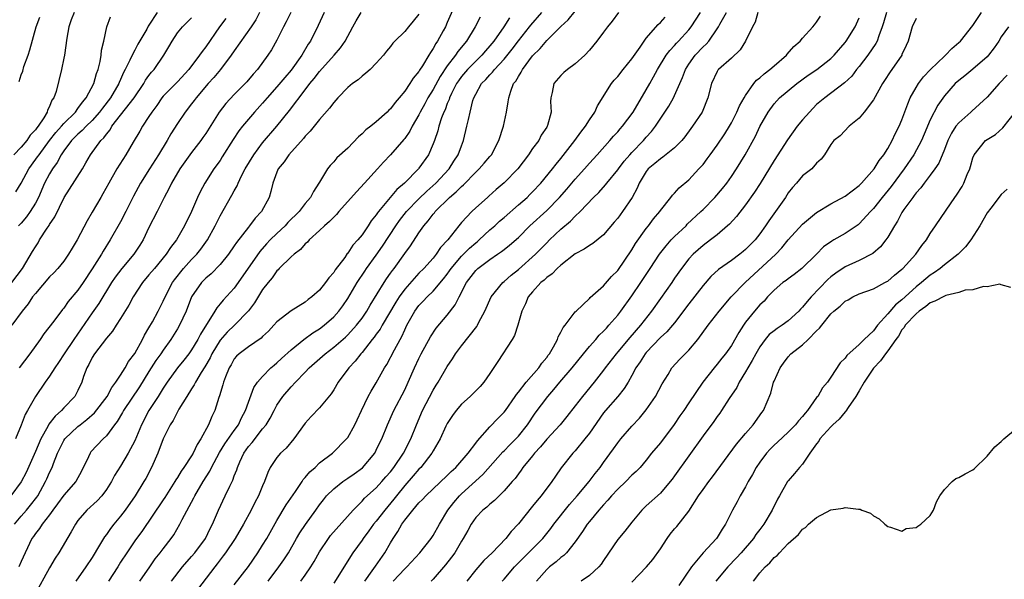
# Model space of a CAD drawing. Units: inches. Extents: x 2583000 to 2586000, y 1518000 to 1521000.
# Drawn here: x 2583431 to 2583569, y 1518771 to 1518850 of the extents above; entities that cross this region are included whole.
import ezdxf

# ---------------------------------------------------------------- set-up
doc = ezdxf.new("R2010")
doc.units = ezdxf.units.IN
doc.header["$MEASUREMENT"] = 0
doc.layers.add('LD25831518_2ft', color=254, linetype='Continuous')

msp = doc.modelspace()

# ---------------------------------------------------------------- linework, layer by layer
at = {"layer": 'LD25831518_2ft'}
for points, elevation in [([(2583492.62, 1518853.38), (2583491, 1518849.61), (2583490.73, 1518849), (2583490.42, 1518848.42), (2583489.64, 1518847), (2583489.37, 1518846.63), (2583489, 1518845.93), (2583488.61, 1518845.39), (2583488.41, 1518845), (2583487.5, 1518843.5), (2583487.1, 1518842.9), (2583487, 1518842.72), (2583486.21, 1518841.79), (2583485.73, 1518841), (2583485, 1518839.94), (2583484.21, 1518839), (2583483.64, 1518838.36), (2583483, 1518837.46), (2583482.75, 1518837.25), (2583482.51, 1518837), (2583481, 1518835.63), (2583480.22, 1518835), (2583479.52, 1518834.48), (2583479, 1518833.94), (2583478.5, 1518833.5), (2583477, 1518831.94), (2583475.46, 1518830.54), (2583475, 1518830), (2583474.51, 1518829.49), (2583474.12, 1518829), (2583473, 1518827.15), (2583472.93, 1518827), (2583472.16, 1518825.84), (2583471.76, 1518825), (2583471, 1518824.13), (2583470.12, 1518823), (2583468.55, 1518821.45), (2583468.15, 1518821), (2583467, 1518819.92), (2583466.08, 1518819), (2583465.56, 1518818.44), (2583464.62, 1518817.38), (2583461.57, 1518813), (2583461, 1518812.2), (2583459.45, 1518810.55), (2583459, 1518810), (2583458.53, 1518809.47), (2583458.26, 1518809), (2583456.24, 1518805.76), (2583455.86, 1518805), (2583455, 1518803.55), (2583454.61, 1518803), (2583453.91, 1518802.09), (2583453.02, 1518801), (2583451.56, 1518799), (2583451, 1518798.16), (2583450.57, 1518797.43), (2583450.27, 1518797), (2583448.98, 1518795), (2583447.95, 1518793), (2583447, 1518790.76), (2583446.07, 1518789), (2583445, 1518787.18), (2583444.15, 1518785.85), (2583443.72, 1518785), (2583443, 1518783.88), (2583442.34, 1518783), (2583441.69, 1518782.31), (2583440.25, 1518781), (2583439, 1518779.52), (2583438.64, 1518779), (2583438.06, 1518777.94), (2583436.31, 1518775), (2583435.79, 1518774.21), (2583435, 1518772.85), (2583432.86, 1518769)], 8406), ([(2583473.68, 1518851), (2583472.83, 1518849.17), (2583471.74, 1518847), (2583471.43, 1518846.57), (2583470.52, 1518845), (2583469, 1518842.91), (2583468.11, 1518841.89), (2583467, 1518840.53), (2583465.63, 1518839), (2583465, 1518838.26), (2583463.84, 1518837), (2583463, 1518836.02), (2583462.16, 1518835), (2583461.65, 1518834.35), (2583460.87, 1518833.13), (2583459.32, 1518830.68), (2583459, 1518830.19), (2583458.14, 1518829), (2583456.84, 1518827), (2583456.2, 1518825.8), (2583455.84, 1518825), (2583455, 1518822.99), (2583454.01, 1518821), (2583452.87, 1518819), (2583452.04, 1518817.96), (2583451.44, 1518817), (2583449.76, 1518815), (2583449, 1518814.08), (2583448.07, 1518813), (2583446.76, 1518811), (2583446.16, 1518809.84), (2583445, 1518807.93), (2583444.38, 1518807), (2583443.85, 1518806.15), (2583443, 1518805.2), (2583441.33, 1518803), (2583441, 1518802.48), (2583440.52, 1518801.48), (2583440.23, 1518801), (2583439.79, 1518799.79), (2583439.53, 1518799), (2583439, 1518797.83), (2583438.58, 1518797), (2583437, 1518795.4), (2583436.66, 1518795), (2583435.77, 1518794.23), (2583434.92, 1518793.08), (2583434.77, 1518792.77), (2583433.76, 1518791), (2583433, 1518789.23), (2583431.71, 1518786.29), (2583431, 1518784.96), (2583429.55, 1518783)], 8400), ([(2583459.82, 1518850.18), (2583458.94, 1518849), (2583457, 1518846.19), (2583456.47, 1518845.53), (2583456.13, 1518845), (2583454.59, 1518843), (2583453, 1518841.27), (2583451, 1518839.23), (2583450.81, 1518839), (2583450.08, 1518837.92), (2583449.39, 1518837), (2583449, 1518836.36), (2583448.09, 1518835), (2583447.7, 1518834.3), (2583446.78, 1518832.78), (2583445.73, 1518831), (2583444.49, 1518829), (2583443.33, 1518827), (2583442.51, 1518825.49), (2583442.2, 1518825), (2583441, 1518822.9), (2583440.3, 1518821.7), (2583438.88, 1518819), (2583438.16, 1518817.84), (2583437.68, 1518817), (2583437, 1518816.04), (2583436.17, 1518815), (2583435.6, 1518814.4), (2583435, 1518813.81), (2583433, 1518811.49), (2583432.61, 1518811), (2583431.98, 1518810.02), (2583431.14, 1518809), (2583429.69, 1518807)], 8394), ([(2583429.71, 1518813), (2583431.17, 1518815), (2583432.62, 1518817.38), (2583433, 1518818.03), (2583433.39, 1518818.61), (2583433.6, 1518819), (2583434.67, 1518820.67), (2583434.94, 1518821.06), (2583435, 1518821.17), (2583435.75, 1518822.25), (2583437.05, 1518825), (2583437.83, 1518826.17), (2583439.62, 1518829), (2583440.13, 1518829.87), (2583440.75, 1518831), (2583442.22, 1518833), (2583442.63, 1518833.37), (2583443, 1518833.91), (2583443.51, 1518834.49), (2583443.79, 1518835), (2583446.91, 1518839), (2583448.26, 1518841), (2583448.52, 1518841.48), (2583449, 1518842.15), (2583449.37, 1518842.63), (2583449.71, 1518843), (2583451.11, 1518845), (2583451.81, 1518846.19), (2583452.25, 1518847), (2583453, 1518848.13), (2583453.7, 1518849), (2583454.37, 1518849.63), (2583455, 1518850.26)], 8392), ([(2583438.45, 1518851), (2583438.04, 1518849.96), (2583437.69, 1518849), (2583437.42, 1518847.42), (2583437.08, 1518845), (2583437, 1518844.58), (2583436.67, 1518843), (2583435.91, 1518839.91), (2583435.6, 1518839), (2583435.34, 1518838.66), (2583435, 1518837.77), (2583434.73, 1518837.27), (2583434.67, 1518837), (2583434.21, 1518836.21), (2583433.38, 1518835), (2583433.2, 1518834.8), (2583433, 1518834.48), (2583432.25, 1518833.75), (2583431.79, 1518833), (2583431, 1518832.06), (2583429.95, 1518831)], 8386), ([(2583430.06, 1518779), (2583431, 1518780.15), (2583431.76, 1518781), (2583432.33, 1518781.67), (2583433.21, 1518782.79), (2583433.34, 1518783), (2583434.45, 1518785), (2583434.62, 1518785.38), (2583435, 1518786.29), (2583435.35, 1518787), (2583435.54, 1518787.54), (2583436.13, 1518789), (2583436.42, 1518789.58), (2583437, 1518790.79), (2583437.13, 1518791), (2583439, 1518792.77), (2583439.29, 1518793), (2583440.27, 1518793.73), (2583441.33, 1518794.67), (2583443.1, 1518797), (2583443.75, 1518798.25), (2583444.35, 1518799), (2583445, 1518799.98), (2583445.64, 1518801), (2583446.12, 1518801.88), (2583447.02, 1518803.02), (2583448.08, 1518805), (2583448.38, 1518805.62), (2583449, 1518806.63), (2583449.47, 1518807.47), (2583450.3, 1518809), (2583451, 1518810.4), (2583451.26, 1518811), (2583452.32, 1518813), (2583452.6, 1518813.4), (2583453.88, 1518815), (2583455, 1518816.24), (2583455.74, 1518817), (2583456.29, 1518817.71), (2583457.23, 1518819), (2583458.32, 1518821), (2583458.54, 1518821.46), (2583459, 1518822.38), (2583460.68, 1518825.32), (2583461, 1518825.93), (2583461.4, 1518826.6), (2583461.54, 1518827), (2583462.03, 1518828.03), (2583462.54, 1518829), (2583463.74, 1518831), (2583465, 1518832.68), (2583466.99, 1518835), (2583468.78, 1518837.22), (2583471, 1518840.13), (2583471.64, 1518841), (2583472.27, 1518841.73), (2583473, 1518842.71), (2583475.08, 1518845), (2583475.97, 1518846.03), (2583476.62, 1518847), (2583477.7, 1518849), (2583478.15, 1518849.85), (2583478.86, 1518851)], 8402), ([(2583468.99, 1518851), (2583468.32, 1518849.68), (2583467.95, 1518849), (2583467, 1518847.1), (2583466.25, 1518845.75), (2583465.75, 1518845), (2583464.28, 1518843), (2583463.66, 1518842.34), (2583462.76, 1518841.24), (2583462.53, 1518841), (2583461, 1518839.46), (2583459.8, 1518838.2), (2583458.89, 1518837), (2583457, 1518834), (2583456.59, 1518833.41), (2583456.3, 1518833), (2583455, 1518831.33), (2583453.36, 1518829), (2583452.15, 1518827), (2583451.79, 1518826.21), (2583451.12, 1518825), (2583450.14, 1518823), (2583449, 1518820.76), (2583448.17, 1518819), (2583447.72, 1518818.28), (2583446.88, 1518817), (2583445.17, 1518815), (2583444.24, 1518813.76), (2583443.73, 1518813), (2583441.95, 1518810.05), (2583441, 1518808.73), (2583438.4, 1518805), (2583437.05, 1518803), (2583436.24, 1518801.76), (2583435.72, 1518801), (2583435, 1518799.86), (2583434.37, 1518799), (2583433, 1518796.96), (2583431.9, 1518795), (2583431.55, 1518794.45), (2583431, 1518792.95), (2583430.2, 1518791)], 8398), ([(2583430.23, 1518825.77), (2583431, 1518826.98), (2583432.1, 1518829), (2583432.47, 1518829.53), (2583433.32, 1518830.68), (2583433.52, 1518831), (2583435, 1518833), (2583435.87, 1518834.13), (2583436.67, 1518835), (2583437, 1518835.39), (2583438.63, 1518837), (2583439, 1518837.49), (2583439.62, 1518838.38), (2583440.16, 1518839), (2583441.22, 1518841), (2583441.59, 1518842.41), (2583441.83, 1518843), (2583442.12, 1518844.12), (2583442.25, 1518845), (2583442.3, 1518845.7), (2583442.63, 1518847), (2583443.07, 1518849), (2583443.59, 1518850.41)], 8388), ([(2583450.15, 1518851), (2583449, 1518849.25), (2583448.89, 1518849.11), (2583448.69, 1518848.69), (2583447.45, 1518846.54), (2583447, 1518845.72), (2583446.62, 1518845), (2583446.32, 1518844.32), (2583445.65, 1518843), (2583445.42, 1518842.58), (2583445, 1518841.58), (2583444.82, 1518841.18), (2583444.76, 1518841), (2583443.58, 1518839), (2583442.44, 1518837.56), (2583442.04, 1518837), (2583441, 1518835.83), (2583440.15, 1518835), (2583439.6, 1518834.4), (2583439, 1518833.9), (2583438.1, 1518833), (2583437, 1518831.54), (2583436.63, 1518831), (2583436.09, 1518829.91), (2583435.41, 1518829), (2583435, 1518828.32), (2583434.31, 1518827), (2583433.44, 1518825), (2583433, 1518824.17), (2583432.27, 1518823), (2583431.74, 1518822.26), (2583431, 1518821.39), (2583430.64, 1518821)], 8390), ([(2583487, 1518850.79), (2583486.21, 1518849.79), (2583485.53, 1518849), (2583485, 1518848.33), (2583483.6, 1518847), (2583483.31, 1518846.69), (2583483, 1518846.25), (2583482.43, 1518845.57), (2583482.02, 1518845), (2583481, 1518843.88), (2583480.14, 1518843), (2583479.54, 1518842.46), (2583479, 1518842.06), (2583478.45, 1518841.55), (2583477.66, 1518841), (2583477, 1518840.45), (2583475.59, 1518839), (2583475, 1518838.37), (2583474.43, 1518837.57), (2583473, 1518835.95), (2583471.69, 1518834.31), (2583471, 1518833.61), (2583470.73, 1518833.27), (2583468.7, 1518831), (2583468.02, 1518829.98), (2583467.19, 1518829), (2583467, 1518828.53), (2583466.45, 1518827), (2583466.16, 1518825.84), (2583465.91, 1518825), (2583464.85, 1518823), (2583463.95, 1518822.05), (2583463.17, 1518821), (2583463, 1518820.81), (2583461.33, 1518818.67), (2583461, 1518818.17), (2583460.18, 1518817), (2583459, 1518815.55), (2583457.74, 1518814.26), (2583457, 1518813.65), (2583456.37, 1518813), (2583454.99, 1518811), (2583454.21, 1518809), (2583453.31, 1518807), (2583453, 1518806.48), (2583452.08, 1518805), (2583451, 1518803.51), (2583450.67, 1518803), (2583449.98, 1518802.02), (2583449, 1518800.49), (2583447.65, 1518798.35), (2583445.42, 1518795), (2583445.27, 1518794.73), (2583444.52, 1518793.48), (2583444.13, 1518793), (2583443, 1518791.46), (2583442.53, 1518791), (2583440.83, 1518789.17), (2583440.71, 1518789), (2583440.48, 1518788.48), (2583439.51, 1518786.49), (2583438.68, 1518785), (2583437, 1518783.11), (2583436.13, 1518781.87), (2583435.48, 1518781), (2583435, 1518780.31), (2583433.96, 1518779), (2583433.59, 1518778.41), (2583433, 1518777.69), (2583432.73, 1518777.27), (2583432.52, 1518777), (2583431.55, 1518775), (2583431, 1518773.78), (2583430.68, 1518773)], 8404), ([(2583430.7, 1518841.3), (2583431, 1518842.24), (2583431.22, 1518842.78), (2583431.4, 1518843.4), (2583431.98, 1518845), (2583432.22, 1518845.78), (2583433.11, 1518849), (2583433.64, 1518850.36)], 8384), ([(2583464.58, 1518851), (2583464.02, 1518849.98), (2583463.39, 1518849), (2583461, 1518845.62), (2583460.59, 1518845), (2583459.06, 1518843), (2583458.12, 1518841.88), (2583457.31, 1518841), (2583455.63, 1518839), (2583455.37, 1518838.63), (2583455, 1518838.15), (2583454.09, 1518837), (2583453, 1518835.38), (2583452.07, 1518833.93), (2583451.57, 1518833), (2583450.36, 1518831), (2583449.05, 1518829), (2583447.79, 1518827), (2583446.83, 1518825.17), (2583445.75, 1518823), (2583445, 1518821.56), (2583443.54, 1518819), (2583442.55, 1518817.45), (2583442.3, 1518817), (2583441, 1518814.92), (2583439.72, 1518813), (2583439, 1518811.96), (2583437.64, 1518810.36), (2583437, 1518809.43), (2583436.8, 1518809.2), (2583435.59, 1518807.59), (2583434.2, 1518805.8), (2583433.66, 1518805), (2583432.24, 1518803), (2583430.72, 1518801)], 8396), ([(2583495.62, 1518850.38), (2583494.94, 1518849), (2583493.7, 1518847), (2583492.48, 1518845.52), (2583492.16, 1518845), (2583491, 1518843.5), (2583489.98, 1518842.02), (2583489, 1518840.18), (2583488.28, 1518839), (2583487.84, 1518838.16), (2583487.18, 1518837), (2583487, 1518836.63), (2583486.05, 1518835), (2583485.7, 1518834.3), (2583485, 1518833.28), (2583484.88, 1518833.12), (2583483, 1518831), (2583482.03, 1518829.97), (2583481.17, 1518829), (2583479.34, 1518827), (2583478.2, 1518825.8), (2583475.73, 1518823), (2583475.41, 1518822.59), (2583475, 1518822.23), (2583474.41, 1518821.59), (2583473.69, 1518821), (2583473, 1518820.32), (2583471.55, 1518819), (2583471.31, 1518818.69), (2583471, 1518818.44), (2583470.35, 1518817.65), (2583469.42, 1518817), (2583469, 1518816.63), (2583467.33, 1518815), (2583467.18, 1518814.82), (2583467, 1518814.67), (2583466.32, 1518813.68), (2583465.76, 1518813), (2583465, 1518812.02), (2583463.84, 1518810.16), (2583462.99, 1518809.01), (2583461.05, 1518807), (2583459.99, 1518806.01), (2583459, 1518804.89), (2583457.86, 1518803), (2583457.59, 1518802.41), (2583456.86, 1518801.14), (2583456.35, 1518800.35), (2583455.54, 1518799), (2583455.38, 1518798.62), (2583455, 1518798.06), (2583454.32, 1518797), (2583453.2, 1518795.2), (2583453, 1518794.84), (2583452.4, 1518793.6), (2583451.99, 1518793), (2583451, 1518791), (2583450.25, 1518789), (2583449.36, 1518787), (2583448.54, 1518785.46), (2583448.29, 1518785), (2583447.04, 1518783), (2583445.65, 1518781), (2583445, 1518780.14), (2583444.04, 1518779), (2583443.58, 1518778.42), (2583443, 1518777.56), (2583442.75, 1518777.25), (2583442.05, 1518776.05), (2583441, 1518774.31), (2583440.12, 1518773), (2583438.7, 1518771)], 8408), ([(2583499.75, 1518850.25), (2583498.98, 1518849), (2583497.55, 1518847), (2583497, 1518846.32), (2583496.37, 1518845.63), (2583495.85, 1518845), (2583495, 1518844.18), (2583493.85, 1518843), (2583493, 1518841.99), (2583492.58, 1518841.42), (2583492.31, 1518841), (2583491.6, 1518839.6), (2583491.31, 1518839), (2583491.25, 1518838.75), (2583491, 1518838.19), (2583490.68, 1518837.32), (2583490.51, 1518837), (2583490.2, 1518836.2), (2583489.82, 1518835), (2583489.66, 1518834.34), (2583489.19, 1518833), (2583489, 1518832.52), (2583488.33, 1518831), (2583487, 1518829.09), (2583486.92, 1518829), (2583484.96, 1518827), (2583483.9, 1518826.1), (2583481.31, 1518823), (2583481.17, 1518822.83), (2583481, 1518822.54), (2583480.29, 1518821.71), (2583479.85, 1518821), (2583479, 1518819.74), (2583478.4, 1518819), (2583477.72, 1518818.28), (2583477, 1518817.17), (2583476.92, 1518817.08), (2583476.55, 1518816.55), (2583475.22, 1518814.78), (2583475, 1518814.41), (2583474.32, 1518813.68), (2583473.85, 1518813), (2583473, 1518811.93), (2583471.93, 1518811), (2583471.39, 1518810.61), (2583471, 1518810.27), (2583469, 1518809.01), (2583467, 1518807.49), (2583466.58, 1518807), (2583465.81, 1518806.19), (2583465, 1518805.43), (2583464.8, 1518805.2), (2583463, 1518803.95), (2583461.71, 1518803), (2583461.34, 1518802.66), (2583461, 1518802.26), (2583460.55, 1518801.45), (2583460.27, 1518801), (2583459.75, 1518799.75), (2583459.47, 1518799), (2583459.38, 1518798.62), (2583458.93, 1518797.07), (2583458.83, 1518796.83), (2583458.27, 1518795), (2583457.83, 1518794.17), (2583457.36, 1518793), (2583456.28, 1518791), (2583455.76, 1518790.24), (2583455.21, 1518789), (2583455, 1518788.64), (2583453.92, 1518787), (2583453.53, 1518786.47), (2583453, 1518785.58), (2583452.76, 1518785.24), (2583452.63, 1518785), (2583451.23, 1518782.77), (2583451, 1518782.42), (2583448.01, 1518777.99), (2583447.24, 1518777), (2583447, 1518776.67), (2583445.86, 1518775), (2583445, 1518773.66), (2583444.6, 1518773), (2583443.32, 1518771)], 8410), ([(2583447.71, 1518771), (2583449.13, 1518773), (2583449.89, 1518774.11), (2583450.59, 1518775), (2583451, 1518775.55), (2583452.12, 1518777), (2583452.48, 1518777.52), (2583453.34, 1518779), (2583453.65, 1518779.65), (2583455.29, 1518782.71), (2583455.43, 1518783), (2583456.64, 1518785), (2583457.55, 1518786.45), (2583457.81, 1518787), (2583458.92, 1518789.08), (2583459.68, 1518790.32), (2583461, 1518792.21), (2583461.58, 1518793), (2583462.03, 1518793.97), (2583462.6, 1518795), (2583463, 1518796.18), (2583463.76, 1518798.24), (2583464.29, 1518799), (2583465, 1518799.81), (2583466.17, 1518801), (2583466.6, 1518801.4), (2583467, 1518801.71), (2583467.66, 1518802.34), (2583469, 1518803.55), (2583470.81, 1518805), (2583472.06, 1518805.94), (2583473, 1518806.51), (2583473.66, 1518807), (2583475, 1518808.18), (2583475.75, 1518809), (2583476.28, 1518809.72), (2583477, 1518810.79), (2583478.3, 1518813), (2583479.37, 1518814.63), (2583479.62, 1518815), (2583481, 1518816.85), (2583481.89, 1518818.11), (2583483.76, 1518821), (2583484.27, 1518821.73), (2583485.27, 1518823), (2583487, 1518824.79), (2583488.12, 1518825.88), (2583489.37, 1518827), (2583491.28, 1518829), (2583491.93, 1518830.07), (2583492.55, 1518831), (2583493, 1518832.27), (2583493.28, 1518833), (2583493.77, 1518835), (2583493.97, 1518835.97), (2583494.23, 1518837), (2583494.61, 1518838.61), (2583494.74, 1518839), (2583495, 1518839.53), (2583495.82, 1518841), (2583496.42, 1518841.58), (2583497, 1518842.26), (2583497.37, 1518842.63), (2583497.64, 1518843), (2583499, 1518844.45), (2583500.13, 1518845.87), (2583501, 1518847.04), (2583502.59, 1518849), (2583502.76, 1518849.24), (2583504.3, 1518851)], 8412), ([(2583452.17, 1518771), (2583453.74, 1518773), (2583455, 1518774.44), (2583455.45, 1518775), (2583456.94, 1518777), (2583457.62, 1518778.38), (2583457.96, 1518779), (2583458.78, 1518781), (2583459.74, 1518783), (2583460.36, 1518784.36), (2583460.79, 1518785.21), (2583461, 1518785.82), (2583461.35, 1518786.65), (2583461.44, 1518787), (2583461.77, 1518787.77), (2583462.35, 1518789), (2583463, 1518789.92), (2583463.51, 1518790.49), (2583465, 1518792.41), (2583465.49, 1518793), (2583466.07, 1518793.93), (2583466.6, 1518795), (2583467, 1518795.74), (2583467.84, 1518797), (2583469, 1518798.34), (2583469.62, 1518799), (2583471, 1518800.42), (2583471.54, 1518801), (2583473.78, 1518803), (2583475, 1518803.91), (2583476.66, 1518805.34), (2583477, 1518805.66), (2583478.23, 1518807), (2583479, 1518808), (2583479.68, 1518809), (2583480.15, 1518809.85), (2583482.09, 1518813), (2583482.45, 1518813.55), (2583483, 1518814.31), (2583483.28, 1518814.72), (2583483.5, 1518815), (2583485, 1518817.12), (2583485.8, 1518818.2), (2583487, 1518819.99), (2583487.71, 1518821), (2583488.32, 1518821.68), (2583489, 1518822.62), (2583489.18, 1518822.82), (2583489.3, 1518823), (2583491.31, 1518825), (2583492.24, 1518825.76), (2583493, 1518826.55), (2583493.26, 1518826.74), (2583495, 1518828.56), (2583495.48, 1518829), (2583496.2, 1518829.8), (2583497, 1518830.77), (2583497.21, 1518831), (2583498.25, 1518833), (2583498.89, 1518835), (2583499.33, 1518837), (2583499.58, 1518838.42), (2583499.64, 1518839), (2583499.93, 1518839.93), (2583500.33, 1518841), (2583500.63, 1518841.37), (2583501, 1518842.03), (2583501.39, 1518842.61), (2583501.58, 1518843), (2583503, 1518844.93), (2583504.05, 1518845.95), (2583505, 1518847.08), (2583507, 1518849.05), (2583508.03, 1518849.97), (2583509, 1518851.21)], 8414), ([(2583515.09, 1518851), (2583514.2, 1518849.8), (2583513.54, 1518849), (2583513, 1518848.26), (2583512.05, 1518847), (2583511, 1518845.69), (2583510.36, 1518845), (2583509, 1518843.77), (2583507.9, 1518843), (2583507.41, 1518842.59), (2583507, 1518842.17), (2583505.99, 1518841), (2583505.76, 1518839.76), (2583505.57, 1518839), (2583505.52, 1518838.48), (2583505.6, 1518837), (2583505.12, 1518835.12), (2583505.07, 1518835), (2583505, 1518834.88), (2583504.23, 1518833.77), (2583503.88, 1518833), (2583503, 1518831.86), (2583502.41, 1518831), (2583500.91, 1518829), (2583499, 1518827.04), (2583497.88, 1518826.12), (2583496.84, 1518825.16), (2583496.64, 1518825), (2583495, 1518823.52), (2583494.44, 1518823), (2583493, 1518821.47), (2583492.61, 1518821), (2583491.06, 1518819), (2583490.06, 1518817.94), (2583489.45, 1518817), (2583489, 1518816.46), (2583487.69, 1518815), (2583487, 1518814.32), (2583485, 1518812.1), (2583484.21, 1518811), (2583483.74, 1518810.26), (2583481.83, 1518807), (2583481.54, 1518806.46), (2583481, 1518805.75), (2583480.69, 1518805.31), (2583480.42, 1518805), (2583479, 1518803.19), (2583478.82, 1518803), (2583478.04, 1518801.96), (2583477.12, 1518801), (2583475.63, 1518799), (2583475, 1518797.92), (2583474.65, 1518797.35), (2583473, 1518795.37), (2583471.84, 1518794.16), (2583471, 1518793.23), (2583469.39, 1518791), (2583468.31, 1518789.69), (2583467.51, 1518789), (2583467, 1518788.38), (2583466.07, 1518787), (2583465.71, 1518786.29), (2583465.28, 1518785), (2583465, 1518784.4), (2583464.42, 1518783), (2583463.91, 1518782.08), (2583463.37, 1518781), (2583462.31, 1518779), (2583461.14, 1518777), (2583459.78, 1518775), (2583459.46, 1518774.54), (2583459, 1518773.98), (2583458.59, 1518773.41), (2583458.25, 1518773), (2583455.24, 1518769)], 8416), ([(2583461, 1518770.46), (2583463, 1518773.07), (2583464.33, 1518775), (2583465, 1518776.05), (2583465.58, 1518777), (2583467, 1518779.55), (2583468.29, 1518781.71), (2583469.62, 1518783.62), (2583470.55, 1518785), (2583470.72, 1518785.28), (2583471, 1518785.58), (2583471.64, 1518786.36), (2583472.38, 1518787), (2583473, 1518787.62), (2583474.83, 1518789), (2583476.82, 1518791), (2583477, 1518791.23), (2583477.98, 1518793), (2583478.32, 1518793.68), (2583478.93, 1518795), (2583479.88, 1518797), (2583480.27, 1518797.73), (2583481, 1518798.92), (2583482.17, 1518801), (2583482.5, 1518801.5), (2583483.55, 1518803.55), (2583484.35, 1518805), (2583484.6, 1518805.4), (2583485, 1518806.34), (2583485.32, 1518807), (2583486.43, 1518809), (2583487, 1518809.77), (2583487.61, 1518810.39), (2583488.15, 1518811), (2583489, 1518811.8), (2583490.48, 1518813.52), (2583491, 1518814.2), (2583491.33, 1518814.67), (2583491.54, 1518815), (2583493, 1518816.72), (2583494.14, 1518817.86), (2583495, 1518818.61), (2583495.23, 1518818.77), (2583495.48, 1518819), (2583497, 1518820.41), (2583497.69, 1518821), (2583498.36, 1518821.64), (2583499, 1518822.17), (2583501, 1518823.95), (2583502.22, 1518825), (2583502.61, 1518825.39), (2583503, 1518825.77), (2583504.16, 1518827), (2583505.79, 1518829), (2583506.32, 1518829.68), (2583507, 1518830.49), (2583508.94, 1518833), (2583509.81, 1518834.19), (2583510.47, 1518835), (2583511, 1518835.89), (2583511.75, 1518837), (2583512.13, 1518837.87), (2583514.12, 1518841), (2583514.51, 1518841.49), (2583515, 1518842.03), (2583515.74, 1518843), (2583517, 1518844.51), (2583518.15, 1518846.15), (2583518.72, 1518847), (2583519, 1518847.38), (2583520.67, 1518849.33), (2583521, 1518849.62), (2583521.65, 1518850.35)], 8418), ([(2583465.79, 1518771), (2583467.3, 1518773), (2583468, 1518774), (2583468.63, 1518775), (2583469.77, 1518777), (2583470.23, 1518777.77), (2583471.02, 1518778.98), (2583472.5, 1518781), (2583473, 1518781.72), (2583473.55, 1518782.45), (2583474.01, 1518783), (2583475, 1518783.96), (2583476.3, 1518785), (2583476.71, 1518785.29), (2583477, 1518785.47), (2583477.89, 1518786.11), (2583479.04, 1518786.96), (2583480.78, 1518789), (2583481, 1518789.41), (2583481.51, 1518790.49), (2583481.76, 1518791), (2583482.57, 1518793), (2583483.48, 1518795), (2583485, 1518797.92), (2583485.51, 1518799), (2583486.38, 1518801), (2583487, 1518802.32), (2583487.34, 1518803), (2583488.61, 1518805.39), (2583489.43, 1518806.57), (2583491, 1518808.43), (2583492.12, 1518809.88), (2583492.66, 1518811), (2583493.71, 1518813), (2583495, 1518814.72), (2583495.14, 1518814.86), (2583495.31, 1518815), (2583497, 1518816.26), (2583498.07, 1518817), (2583498.63, 1518817.37), (2583499, 1518817.68), (2583499.74, 1518818.26), (2583501, 1518819.37), (2583502.63, 1518821), (2583505, 1518823.17), (2583506.81, 1518825), (2583507.84, 1518826.16), (2583509, 1518827.56), (2583510.3, 1518829), (2583511, 1518829.83), (2583512.08, 1518831), (2583513.89, 1518833), (2583514.4, 1518833.6), (2583515, 1518834.24), (2583515.34, 1518834.66), (2583515.65, 1518835), (2583517.15, 1518837), (2583519, 1518840.11), (2583519.49, 1518841), (2583520.05, 1518841.95), (2583520.59, 1518843), (2583521.82, 1518845), (2583522.32, 1518845.68), (2583523, 1518846.37), (2583523.29, 1518846.72), (2583523.56, 1518847), (2583525, 1518848.59), (2583525.32, 1518849), (2583526.65, 1518851)], 8420), ([(2583470.4, 1518771), (2583471, 1518771.82), (2583471.8, 1518773), (2583472.25, 1518773.75), (2583473, 1518775.1), (2583474.25, 1518777), (2583474.57, 1518777.43), (2583477.73, 1518781), (2583479, 1518782.27), (2583479.34, 1518782.66), (2583481, 1518784.12), (2583481.78, 1518785), (2583482.34, 1518785.66), (2583483, 1518786.38), (2583483.48, 1518787), (2583484.84, 1518789), (2583485.86, 1518791), (2583486.64, 1518793), (2583487.5, 1518795), (2583489, 1518797.88), (2583489.42, 1518798.58), (2583489.72, 1518799), (2583491, 1518801.18), (2583491.72, 1518802.28), (2583492.17, 1518803), (2583493, 1518804.12), (2583495.15, 1518806.85), (2583495.25, 1518807), (2583495.45, 1518807.45), (2583496.26, 1518809), (2583497.16, 1518811), (2583498.82, 1518813), (2583499, 1518813.14), (2583499.97, 1518814.03), (2583501, 1518814.86), (2583503.43, 1518817), (2583504.21, 1518817.79), (2583505, 1518818.62), (2583505.4, 1518819), (2583507, 1518820.52), (2583508.36, 1518821.64), (2583509, 1518822.33), (2583509.71, 1518823), (2583511.58, 1518825), (2583512.32, 1518825.68), (2583513.26, 1518826.74), (2583513.45, 1518827), (2583515, 1518828.85), (2583515.1, 1518829), (2583515.92, 1518830.08), (2583516.7, 1518831), (2583517, 1518831.33), (2583518.61, 1518833), (2583519, 1518833.47), (2583519.75, 1518834.25), (2583520.3, 1518835), (2583522.17, 1518837.83), (2583522.83, 1518839), (2583523, 1518839.34), (2583524.12, 1518841.88), (2583524.53, 1518843), (2583525, 1518843.72), (2583525.91, 1518845), (2583527, 1518846.19), (2583527.43, 1518846.57), (2583527.8, 1518847), (2583529, 1518848.72), (2583529.18, 1518849), (2583529.38, 1518849.38), (2583530.32, 1518851)], 8422), ([(2583534.74, 1518851), (2583534.34, 1518849.66), (2583533.96, 1518849), (2583532.97, 1518847), (2583532.23, 1518845.77), (2583531, 1518844.59), (2583529.2, 1518843), (2583529.11, 1518842.89), (2583529, 1518842.7), (2583528.21, 1518841), (2583527.69, 1518839), (2583526.86, 1518837), (2583525.54, 1518835), (2583525.3, 1518834.7), (2583524.46, 1518833.54), (2583524.03, 1518833), (2583523, 1518831.97), (2583521.35, 1518830.65), (2583521, 1518830.44), (2583520.23, 1518829.77), (2583519.28, 1518829), (2583519, 1518828.66), (2583518.01, 1518827), (2583517.71, 1518826.29), (2583517.01, 1518825), (2583515.66, 1518823), (2583515, 1518822.08), (2583514.51, 1518821.49), (2583513, 1518819.71), (2583511.5, 1518818.5), (2583511, 1518818.24), (2583510.28, 1518817.72), (2583509, 1518817.05), (2583507, 1518815.47), (2583506.46, 1518815), (2583505.75, 1518814.25), (2583505, 1518813.72), (2583504.64, 1518813.36), (2583504.16, 1518813), (2583503, 1518811.72), (2583502.4, 1518811), (2583501.99, 1518810.01), (2583501.51, 1518809), (2583500.93, 1518807), (2583500.44, 1518805.56), (2583500.12, 1518805), (2583498.09, 1518801.91), (2583497, 1518800.22), (2583496.15, 1518799), (2583495.63, 1518798.37), (2583494.21, 1518797), (2583493, 1518795.9), (2583492.24, 1518795), (2583491.72, 1518794.28), (2583491, 1518793.2), (2583490.81, 1518792.81), (2583489.98, 1518791), (2583489, 1518789.32), (2583488.84, 1518789), (2583487.25, 1518787), (2583487, 1518786.76), (2583486.2, 1518785.8), (2583485, 1518784.46), (2583483.85, 1518783), (2583483.49, 1518782.51), (2583482.22, 1518781), (2583481, 1518779.44), (2583480.62, 1518779), (2583479.94, 1518778.06), (2583479.14, 1518777), (2583479, 1518776.78), (2583477.7, 1518775), (2583475, 1518770.7)], 8424), ([(2583479.41, 1518771), (2583480.43, 1518772.43), (2583480.89, 1518773.11), (2583482.21, 1518775), (2583483, 1518776.39), (2583483.36, 1518777), (2583484.03, 1518777.97), (2583484.59, 1518779), (2583485, 1518779.57), (2583486.15, 1518781), (2583487, 1518781.99), (2583487.51, 1518782.49), (2583487.96, 1518783), (2583491, 1518785.86), (2583491.56, 1518786.44), (2583492.19, 1518787), (2583493.94, 1518789), (2583495, 1518790.41), (2583495.24, 1518790.76), (2583497, 1518792.69), (2583498.12, 1518793.88), (2583499, 1518794.77), (2583499.18, 1518795), (2583500.57, 1518797), (2583500.73, 1518797.27), (2583501, 1518797.59), (2583502.09, 1518799), (2583503.87, 1518801), (2583504.31, 1518801.68), (2583505, 1518802.47), (2583505.21, 1518802.79), (2583505.39, 1518803), (2583505.97, 1518803.97), (2583506.51, 1518805), (2583506.63, 1518805.37), (2583507, 1518806.01), (2583507.31, 1518806.69), (2583507.59, 1518807), (2583509, 1518808.87), (2583509.12, 1518809), (2583511, 1518810.78), (2583511.1, 1518810.9), (2583513, 1518812.56), (2583514.12, 1518813.88), (2583515, 1518814.73), (2583517, 1518817.63), (2583517.51, 1518818.49), (2583519, 1518820.6), (2583519.32, 1518821), (2583520.03, 1518821.97), (2583520.9, 1518823), (2583521, 1518823.15), (2583522.49, 1518825), (2583522.7, 1518825.3), (2583523, 1518825.59), (2583523.65, 1518826.35), (2583525, 1518827.48), (2583526.42, 1518829), (2583527, 1518829.64), (2583527.59, 1518830.41), (2583528, 1518831), (2583529, 1518832.36), (2583530.06, 1518833.94), (2583530.71, 1518835), (2583531, 1518835.49), (2583531.78, 1518837), (2583532.13, 1518837.87), (2583532.79, 1518839), (2583533, 1518839.34), (2583534.16, 1518841), (2583534.52, 1518841.48), (2583535, 1518841.84), (2583535.6, 1518842.4), (2583536.43, 1518843), (2583537, 1518843.51), (2583538.76, 1518845), (2583538.86, 1518845.14), (2583539.79, 1518846.21), (2583540.7, 1518847), (2583541, 1518847.38), (2583542.48, 1518849), (2583542.7, 1518849.3), (2583543, 1518849.64), (2583543.52, 1518850.48)], 8426), ([(2583483.39, 1518771), (2583485, 1518772.72), (2583485.29, 1518773), (2583487.12, 1518775), (2583488.71, 1518777), (2583489, 1518777.41), (2583489.88, 1518779), (2583491.09, 1518781), (2583491.92, 1518782.08), (2583492.71, 1518783), (2583493, 1518783.28), (2583496, 1518786), (2583498.83, 1518789.17), (2583499, 1518789.33), (2583499.81, 1518790.19), (2583500.64, 1518791), (2583501, 1518791.39), (2583502.31, 1518793), (2583503.39, 1518794.61), (2583505.13, 1518797), (2583506.02, 1518797.98), (2583506.84, 1518799), (2583508.56, 1518801), (2583510.17, 1518803), (2583511, 1518804), (2583511.9, 1518805), (2583512.4, 1518805.6), (2583513, 1518806.17), (2583513.39, 1518806.61), (2583513.76, 1518807), (2583515, 1518808.44), (2583515.44, 1518809), (2583517, 1518811.13), (2583518.25, 1518813), (2583519.54, 1518815), (2583520.86, 1518817), (2583521.8, 1518818.2), (2583522.53, 1518819), (2583523, 1518819.49), (2583524.61, 1518821), (2583524.79, 1518821.21), (2583526.71, 1518823), (2583527, 1518823.3), (2583528.67, 1518825), (2583529.75, 1518826.25), (2583530.34, 1518827), (2583531, 1518827.93), (2583531.71, 1518829), (2583532.95, 1518831), (2583534.38, 1518833.62), (2583535.01, 1518834.99), (2583536.17, 1518837), (2583537, 1518838.15), (2583537.4, 1518838.6), (2583537.78, 1518839), (2583540.19, 1518841), (2583541.81, 1518842.19), (2583543.01, 1518843), (2583545, 1518844.53), (2583545.48, 1518845), (2583547, 1518846.79), (2583547.16, 1518847), (2583548.4, 1518849), (2583549, 1518850.26)], 8428), ([(2583552.84, 1518851), (2583552.43, 1518849.57), (2583552.24, 1518849), (2583551.74, 1518847.74), (2583551.5, 1518847), (2583551.35, 1518846.65), (2583550.21, 1518845), (2583549, 1518843.43), (2583548.63, 1518843), (2583547.93, 1518842.07), (2583546.9, 1518841.1), (2583544.13, 1518839), (2583543, 1518838.05), (2583541.98, 1518837), (2583541, 1518835.89), (2583540.27, 1518835), (2583538.9, 1518833.1), (2583537, 1518830.18), (2583535.03, 1518826.97), (2583534.25, 1518825.75), (2583533, 1518823.95), (2583531.71, 1518822.29), (2583530.75, 1518821.25), (2583530.47, 1518821), (2583529, 1518819.74), (2583528.05, 1518819), (2583527, 1518818.24), (2583525.6, 1518817), (2583525, 1518816.34), (2583523.97, 1518815), (2583523, 1518813.61), (2583522.59, 1518813), (2583521, 1518810.77), (2583519.75, 1518809), (2583518.2, 1518807), (2583516.71, 1518805.29), (2583515, 1518803.27), (2583514.76, 1518803), (2583513.22, 1518801), (2583513, 1518800.7), (2583511.67, 1518799), (2583510.02, 1518797), (2583509, 1518795.64), (2583507.85, 1518794.15), (2583506.87, 1518793), (2583505, 1518790.98), (2583504.12, 1518789.88), (2583503.29, 1518789), (2583503, 1518788.63), (2583501.65, 1518787), (2583501.4, 1518786.6), (2583501, 1518786.11), (2583500.54, 1518785.46), (2583500.11, 1518785), (2583499, 1518783.69), (2583498.28, 1518783), (2583497.65, 1518782.35), (2583497, 1518781.84), (2583496.58, 1518781.42), (2583496.01, 1518781), (2583495, 1518779.93), (2583494.38, 1518779), (2583493.89, 1518778.11), (2583493.25, 1518777), (2583493, 1518776.62), (2583492.04, 1518775), (2583491.61, 1518774.39), (2583490.73, 1518773.27), (2583489, 1518771.29), (2583488.72, 1518771)], 8430), ([(2583557, 1518850.19), (2583556.45, 1518849), (2583555.87, 1518847), (2583555.61, 1518846.39), (2583555, 1518845.11), (2583554.97, 1518845.03), (2583553.58, 1518843), (2583553.33, 1518842.67), (2583552.57, 1518841.43), (2583552.26, 1518841), (2583551, 1518838.72), (2583549.69, 1518837), (2583549, 1518836.15), (2583547.57, 1518835), (2583546.33, 1518833.67), (2583545.4, 1518833), (2583545, 1518832.45), (2583544.12, 1518831), (2583543.62, 1518830.38), (2583543, 1518829.81), (2583542.31, 1518829), (2583541, 1518828.01), (2583540.17, 1518827), (2583539.61, 1518826.39), (2583539, 1518825.63), (2583538.6, 1518825), (2583536.28, 1518821.72), (2583535.81, 1518821), (2583535, 1518819.87), (2583534.32, 1518819), (2583533, 1518817.66), (2583532.64, 1518817.36), (2583532.2, 1518817), (2583531, 1518816.12), (2583529.16, 1518814.84), (2583528.12, 1518813.88), (2583527, 1518812.59), (2583525, 1518810.01), (2583523, 1518807.35), (2583522.72, 1518807), (2583521.92, 1518806.08), (2583521, 1518805.3), (2583519, 1518803.18), (2583518.85, 1518803), (2583518.15, 1518801.85), (2583517.56, 1518801), (2583517, 1518799.94), (2583516.47, 1518799), (2583515.92, 1518798.08), (2583515.03, 1518797), (2583513.27, 1518795), (2583513, 1518794.66), (2583511, 1518791.83), (2583510.35, 1518791), (2583509, 1518789.35), (2583508.67, 1518789), (2583507.04, 1518786.96), (2583506.22, 1518785.78), (2583505.7, 1518785), (2583504.22, 1518783), (2583503.65, 1518782.35), (2583503, 1518781.53), (2583501, 1518779.08), (2583500, 1518778), (2583499.23, 1518777), (2583497.3, 1518775), (2583496.12, 1518773.88), (2583495, 1518772.58), (2583493.75, 1518771)], 8432), ([(2583498.74, 1518771), (2583499, 1518771.28), (2583500.47, 1518773), (2583500.72, 1518773.28), (2583504.43, 1518777), (2583505, 1518777.68), (2583505.59, 1518778.41), (2583506.01, 1518779), (2583508.2, 1518781.8), (2583509.28, 1518783), (2583510.99, 1518785), (2583511.84, 1518786.16), (2583512.51, 1518787), (2583513, 1518787.7), (2583514.4, 1518789.6), (2583515, 1518790.45), (2583515.44, 1518791), (2583517, 1518792.82), (2583518.05, 1518793.95), (2583519, 1518795.08), (2583520.32, 1518797), (2583521.25, 1518798.75), (2583522.08, 1518800.08), (2583522.62, 1518801), (2583523.75, 1518802.25), (2583525, 1518803.5), (2583526.25, 1518805), (2583527.71, 1518807), (2583529.27, 1518809), (2583530.97, 1518811), (2583532.92, 1518813), (2583537.27, 1518817), (2583538.11, 1518817.89), (2583539, 1518819.01), (2583541, 1518821.22), (2583543, 1518822.89), (2583545, 1518824.07), (2583547, 1518825.16), (2583549, 1518826.68), (2583549.31, 1518827), (2583551.08, 1518829), (2583551.8, 1518830.2), (2583552.45, 1518831), (2583553, 1518831.87), (2583553.64, 1518833), (2583554.07, 1518833.93), (2583554.61, 1518835), (2583555, 1518835.9), (2583555.83, 1518838.17), (2583556.18, 1518839), (2583557, 1518840.47), (2583557.32, 1518841), (2583558.03, 1518841.97), (2583559.02, 1518842.98), (2583561, 1518844.88), (2583561.15, 1518845), (2583562.03, 1518845.97), (2583563, 1518846.78), (2583563.23, 1518847), (2583565, 1518849.2), (2583566.19, 1518851)], 8434), ([(2583570.03, 1518849), (2583569, 1518847.57), (2583568.64, 1518847), (2583567.97, 1518846.03), (2583567.19, 1518845), (2583567, 1518844.78), (2583565, 1518843.03), (2583563.88, 1518842.12), (2583563, 1518841.43), (2583562.52, 1518841), (2583561, 1518839.3), (2583560.04, 1518837.96), (2583559, 1518835.92), (2583558.12, 1518833.88), (2583557.77, 1518833), (2583556.68, 1518831), (2583555.3, 1518829), (2583553.48, 1518826.52), (2583552.23, 1518825), (2583551, 1518823.41), (2583550.6, 1518823), (2583549, 1518821.26), (2583548.86, 1518821.14), (2583547, 1518819.93), (2583545.44, 1518819), (2583545.15, 1518818.85), (2583543.98, 1518818.02), (2583542.98, 1518817), (2583540.93, 1518815), (2583539.85, 1518814.15), (2583539, 1518813.54), (2583538.71, 1518813.29), (2583538.26, 1518813), (2583537, 1518811.95), (2583536.09, 1518811), (2583535.59, 1518810.41), (2583535, 1518809.87), (2583534.26, 1518809), (2583533, 1518807.43), (2583532.69, 1518807), (2583532.03, 1518805.97), (2583531, 1518804.15), (2583530.18, 1518803), (2583529.64, 1518802.36), (2583529, 1518801.53), (2583528.55, 1518801), (2583526.96, 1518799), (2583525, 1518796.09), (2583524.28, 1518795), (2583523.76, 1518794.25), (2583522.95, 1518793.05), (2583521, 1518790.47), (2583519.77, 1518789), (2583519, 1518788.03), (2583518.15, 1518787), (2583517.58, 1518786.42), (2583517, 1518785.89), (2583516.14, 1518785), (2583515, 1518783.93), (2583514.13, 1518783), (2583513.62, 1518782.38), (2583513, 1518781.74), (2583512.66, 1518781.34), (2583512.34, 1518781), (2583511, 1518779.4), (2583510.69, 1518779), (2583510.04, 1518777.96), (2583509, 1518776.54), (2583507.77, 1518775), (2583507.39, 1518774.61), (2583507, 1518774.34), (2583506.31, 1518773.69), (2583505.41, 1518773), (2583505, 1518772.63), (2583503.55, 1518771)], 8436), ([(2583569.8, 1518842.2), (2583568.71, 1518841), (2583567, 1518839.1), (2583564.85, 1518837.15), (2583564.71, 1518837), (2583563, 1518835.49), (2583562.61, 1518835), (2583561.98, 1518834.02), (2583561.47, 1518833), (2583561, 1518831.75), (2583560.21, 1518829.79), (2583559.65, 1518829), (2583559, 1518828.13), (2583558.13, 1518827), (2583557.65, 1518826.35), (2583557, 1518825.64), (2583556.74, 1518825.26), (2583556.52, 1518825), (2583555.29, 1518823.29), (2583555, 1518822.85), (2583554.37, 1518821.63), (2583553.95, 1518821), (2583553, 1518819.39), (2583552.73, 1518819), (2583551.98, 1518818.02), (2583550.91, 1518817.09), (2583549, 1518816.1), (2583547, 1518815.21), (2583545.68, 1518814.32), (2583545, 1518813.82), (2583544.56, 1518813.44), (2583542.21, 1518811), (2583541.65, 1518810.35), (2583541, 1518809.53), (2583540.72, 1518809.28), (2583540.48, 1518809), (2583539, 1518807.64), (2583538.13, 1518807), (2583537.44, 1518806.56), (2583537, 1518806.23), (2583536.32, 1518805.68), (2583535.75, 1518805), (2583535, 1518803.98), (2583534.43, 1518803), (2583533.94, 1518802.06), (2583533.3, 1518801), (2583533, 1518800.46), (2583532.07, 1518799), (2583531.74, 1518798.26), (2583530.69, 1518796.69), (2583529.6, 1518795), (2583529.36, 1518794.64), (2583529, 1518794.17), (2583528.52, 1518793.48), (2583527, 1518791.46), (2583523, 1518785.81), (2583522.65, 1518785.35), (2583522.38, 1518785), (2583521, 1518783.38), (2583519, 1518781.58), (2583518.4, 1518781), (2583517, 1518779.31), (2583515.99, 1518778.01), (2583515, 1518776.86), (2583513, 1518773.91), (2583512.64, 1518773.36), (2583512.32, 1518773), (2583511, 1518771.78), (2583509.84, 1518771)], 8438), ([(2583517, 1518770.83), (2583519.05, 1518773), (2583519.94, 1518774.06), (2583521, 1518775.54), (2583521.94, 1518777), (2583522.39, 1518777.61), (2583523, 1518778.36), (2583523.3, 1518778.7), (2583525, 1518780.84), (2583526.38, 1518783), (2583527, 1518783.91), (2583527.8, 1518785), (2583528.33, 1518785.67), (2583531.73, 1518790.27), (2583533, 1518791.78), (2583534.07, 1518793), (2583535.29, 1518794.71), (2583535.52, 1518795), (2583536.55, 1518797.45), (2583536.94, 1518799), (2583537, 1518799.14), (2583537.86, 1518801), (2583538.35, 1518801.65), (2583539, 1518802.57), (2583539.38, 1518803), (2583541, 1518804.25), (2583541.79, 1518805), (2583543, 1518806.22), (2583543.41, 1518806.59), (2583543.71, 1518807), (2583545, 1518808.61), (2583545.43, 1518809), (2583546.33, 1518809.67), (2583547, 1518810.37), (2583547.43, 1518810.57), (2583548.1, 1518811), (2583549, 1518811.41), (2583551, 1518812.15), (2583552.58, 1518813), (2583552.86, 1518813.14), (2583553, 1518813.22), (2583553.94, 1518814.06), (2583555, 1518814.89), (2583555.12, 1518815), (2583556.96, 1518817), (2583557.79, 1518818.21), (2583558.46, 1518819), (2583559, 1518819.91), (2583559.72, 1518821), (2583561.22, 1518823.22), (2583562.46, 1518825), (2583562.7, 1518825.3), (2583563.47, 1518826.53), (2583563.74, 1518827), (2583564.21, 1518828.21), (2583564.56, 1518829), (2583564.67, 1518829.33), (2583565, 1518830.57), (2583565.17, 1518831), (2583566.79, 1518833), (2583567, 1518833.15), (2583568.17, 1518833.83), (2583569.22, 1518834.78), (2583571, 1518837.05)], 8440), ([(2583569.83, 1518826.16), (2583569, 1518825.41), (2583567.5, 1518823.5), (2583567, 1518822.83), (2583565.97, 1518821), (2583564.71, 1518819), (2583563.97, 1518818.03), (2583562.94, 1518817), (2583561, 1518815.49), (2583560.41, 1518815), (2583559.59, 1518814.41), (2583559, 1518814.07), (2583557.74, 1518813), (2583557, 1518812.41), (2583555, 1518810.59), (2583554.11, 1518809.89), (2583553, 1518808.6), (2583551.59, 1518807), (2583551, 1518806.23), (2583549.69, 1518805), (2583549, 1518804.29), (2583547.24, 1518802.76), (2583547, 1518802.37), (2583546.29, 1518801.71), (2583545, 1518799.72), (2583544.51, 1518799), (2583543.8, 1518798.2), (2583543.15, 1518797), (2583543, 1518796.82), (2583541.71, 1518795), (2583541.36, 1518794.64), (2583541, 1518794.15), (2583540.45, 1518793.55), (2583540.04, 1518793), (2583539, 1518791.97), (2583537.47, 1518790.53), (2583537, 1518790.11), (2583536.45, 1518789.55), (2583535.95, 1518789), (2583535, 1518787.74), (2583534.49, 1518787), (2583533.98, 1518786.02), (2583533.37, 1518785), (2583533, 1518784.27), (2583532.24, 1518783), (2583531.83, 1518782.17), (2583531.17, 1518781), (2583530.18, 1518779), (2583529.69, 1518778.31), (2583529, 1518777.14), (2583528.9, 1518777), (2583527.03, 1518774.97), (2583525.39, 1518773), (2583523.61, 1518770.39)], 8442), ([(2583570.33, 1518812.33), (2583569, 1518812.68), (2583568.77, 1518812.77), (2583567, 1518812.41), (2583566.47, 1518812.47), (2583565, 1518811.98), (2583563.92, 1518811.92), (2583563, 1518811.61), (2583561.17, 1518811.17), (2583561, 1518811.11), (2583559.62, 1518810.38), (2583559, 1518810.14), (2583558.38, 1518809.62), (2583557.45, 1518809), (2583557, 1518808.63), (2583555.45, 1518807), (2583555.3, 1518806.7), (2583555, 1518806.36), (2583554.51, 1518805.49), (2583554.13, 1518805), (2583553, 1518803.39), (2583552.7, 1518803), (2583552.01, 1518801.99), (2583551, 1518800.97), (2583549.7, 1518799), (2583549, 1518797.79), (2583548.53, 1518797), (2583547.45, 1518795.45), (2583547.11, 1518794.89), (2583547, 1518794.8), (2583546.19, 1518793.81), (2583545.27, 1518793), (2583545, 1518792.72), (2583543.47, 1518791), (2583543.31, 1518790.69), (2583543, 1518790.32), (2583542.04, 1518789), (2583541, 1518787.47), (2583540.59, 1518787), (2583539.88, 1518786.12), (2583539, 1518785.12), (2583538.91, 1518785), (2583537.77, 1518783), (2583537.47, 1518782.53), (2583536.73, 1518781), (2583535.55, 1518779), (2583535, 1518778.24), (2583534.46, 1518777.54), (2583534.11, 1518777), (2583532.39, 1518775), (2583531.72, 1518774.28), (2583530.5, 1518773), (2583528.82, 1518771)], 8444), ([(2583534.09, 1518771), (2583535, 1518772.16), (2583535.74, 1518773), (2583536.43, 1518773.57), (2583537, 1518774.31), (2583537.42, 1518774.58), (2583537.77, 1518775), (2583539, 1518776.31), (2583540.46, 1518777.54), (2583541, 1518778.32), (2583541.44, 1518778.56), (2583541.84, 1518779), (2583543, 1518779.97), (2583545, 1518781.04), (2583546.73, 1518781.27), (2583547, 1518781.37), (2583548.9, 1518781.1), (2583549, 1518781.13), (2583549.14, 1518781.14), (2583549.38, 1518781), (2583550.57, 1518780.57), (2583551, 1518780.19), (2583551.78, 1518779.78), (2583552.59, 1518779), (2583553, 1518778.68), (2583553.4, 1518778.6), (2583555, 1518778.01), (2583555.61, 1518778.39), (2583557, 1518778.55), (2583557.25, 1518778.75), (2583557.67, 1518779), (2583559, 1518780.25), (2583559.44, 1518781), (2583559.86, 1518782.14), (2583560.34, 1518783), (2583561, 1518783.91), (2583562.09, 1518785), (2583562.58, 1518785.42), (2583563, 1518785.58), (2583563.89, 1518786.11), (2583565, 1518786.68), (2583565.19, 1518786.81), (2583567, 1518788.58), (2583568.1, 1518789.9), (2583569, 1518790.66), (2583569.35, 1518791), (2583571, 1518792.4)], 8446)]:
    msp.add_lwpolyline(points, dxfattribs=dict(at, elevation=elevation))

doc.saveas('drawing.dxf')
